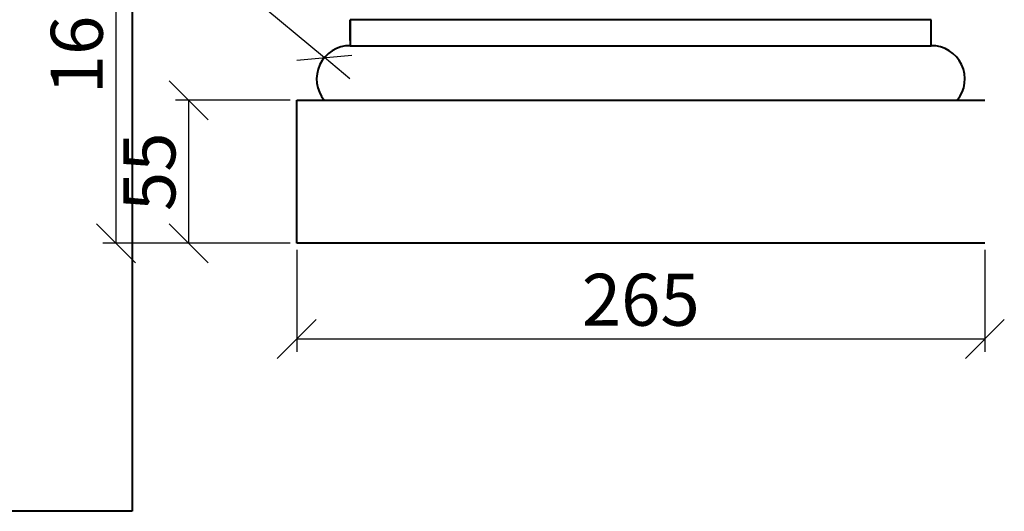
# Model space of a CAD drawing. Units: millimetres. Extents: x 26819 to 353040, y -5500 to -3086.
# Drawn here: x 60341 to 60720, y -4966 to -4777 of the extents above; entities that cross this region are included whole.
import ezdxf

# ---------------------------------------------------------------- set-up
doc = ezdxf.new("R2010")
doc.units = ezdxf.units.MM
for name, color, linetype, lineweight in [('Архикамень', 252, 'Continuous', 40), ('камень', 252, 'Continuous', 40), ('Размеры', 5, 'Continuous', 20)]:
    doc.layers.add(name, color=color, linetype=linetype, lineweight=lineweight)
doc.dimstyles.new('M 1-1_h20_(M 1-5)', dxfattribs={"dimtxt": 20, "dimasz": 15, "dimexe": 5, "dimexo": 2.5, "dimgap": 2.5, "dimtad": 1, "dimdec": 0, "dimtxsty": 'Standard', "dimblk": 'OBLIQUE', "dimcen": 2.5, "dimadec": 0, "dimazin": 0, "dimtfac": 1, "dimtdec": 0, "dimtmove": 0, "dimatfit": 3, "dimfxl": 1, "dimarcsym": 0})
picture_1 = doc.add_image_def('image3.jpg', size_in_pixel=(1280, 960))

# ---------------------------------------------------------------- blocks, each defined once
blk = doc.blocks.new('_Oblique')
at = {"color": 0, "linetype": 'ByBlock', "lineweight": -2}
blk.add_line((-0.5, -0.5), (0.5, 0.5), dxfattribs=at)
blk = doc.blocks.new('*D3874')
at = {"layer": 'Defpoints', "color": 0, "transparency": 16777216}
for p in [(60447.28, -4862.75), (60712.28, -4862.75), (60712.28, -4899.58)]:
    blk.add_point(p, dxfattribs=at)
at = {"layer": 'Размеры', "color": 0, "lineweight": -2, "transparency": 16777216}
for p, q in [((60447.28, -4865.25), (60447.28, -4904.58)), ((60712.28, -4865.25), (60712.28, -4904.58)), ((60447.28, -4899.58), (60712.28, -4899.58))]:
    blk.add_line(p, q, dxfattribs=at)
at = {"layer": 'Размеры', "color": 0, "lineweight": -2, "transparency": 16777216, "xscale": 15, "yscale": 15, "zscale": 15, "rotation": 180}
blk.add_blockref('_Oblique', (60447.28, -4899.58), dxfattribs=at)
at = {"layer": 'Размеры', "color": 0, "lineweight": -2, "transparency": 16777216, "xscale": 15, "yscale": 15, "zscale": 15}
blk.add_blockref('_Oblique', (60712.28, -4899.58), dxfattribs=at)
at = {"layer": 'Размеры', "color": 0, "transparency": 16777216, "insert": (60579.78, -4887.08), "char_height": 20, "attachment_point": 5}
blk.add_mtext('265', dxfattribs=at)
blk = doc.blocks.new('*D3875')
at = {"layer": 'Defpoints', "color": 0, "transparency": 16777216}
for p in [(60495.93, -4702.75), (60377.69, -4862.75), (60447.28, -4862.75)]:
    blk.add_point(p, dxfattribs=at)
at = {"layer": 'Размеры', "color": 0, "lineweight": -2, "transparency": 16777216}
for p, q in [((60493.43, -4702.75), (60372.69, -4702.75)), ((60377.69, -4702.75), (60377.69, -4862.75)), ((60444.78, -4862.75), (60372.69, -4862.75))]:
    blk.add_line(p, q, dxfattribs=at)
at = {"layer": 'Размеры', "color": 0, "lineweight": -2, "transparency": 16777216, "xscale": 15, "yscale": 15, "zscale": 15}
for p, rotation in [((60377.69, -4702.75), 90), ((60377.69, -4862.75), 270)]:
    blk.add_blockref('_Oblique', p, dxfattribs=dict(at, rotation=rotation))
at = {"layer": 'Размеры', "color": 0, "transparency": 16777216, "insert": (60365.19, -4782.75), "char_height": 20, "attachment_point": 5, "rotation": 90}
blk.add_mtext('160', dxfattribs=at)
blk = doc.blocks.new('*D3876')
at = {"layer": 'Defpoints', "color": 0, "transparency": 16777216}
for p in [(60447.28, -4807.75), (60405.66, -4862.75), (60447.28, -4862.75)]:
    blk.add_point(p, dxfattribs=at)
at = {"layer": 'Размеры', "color": 0, "lineweight": -2, "transparency": 16777216}
for p, q in [((60444.78, -4807.75), (60400.66, -4807.75)), ((60405.66, -4807.75), (60405.66, -4862.75)), ((60444.78, -4862.75), (60400.66, -4862.75))]:
    blk.add_line(p, q, dxfattribs=at)
at = {"layer": 'Размеры', "color": 0, "lineweight": -2, "transparency": 16777216, "xscale": 15, "yscale": 15, "zscale": 15}
for p, rotation in [((60405.66, -4807.75), 90), ((60405.66, -4862.75), 270)]:
    blk.add_blockref('_Oblique', p, dxfattribs=dict(at, rotation=rotation))
at = {"layer": 'Размеры', "color": 0, "transparency": 16777216, "insert": (60393.16, -4835.25), "char_height": 20, "attachment_point": 5, "rotation": 90}
blk.add_mtext('55', dxfattribs=at)
blk = doc.blocks.new('*D3877')
at = {"layer": 'Defpoints', "color": 0, "transparency": 16777216}
for p in [(60457.95, -4791.34), (60467.77, -4799.55)]:
    blk.add_point(p, dxfattribs=at)
at = {"layer": 'Размеры', "color": 0, "lineweight": -2, "transparency": 16777216}
for p in [(60395.28, -4738.98), (60467.77, -4799.55)]:
    blk.add_line(p, (60457.95, -4791.34), dxfattribs=at)
at = {"layer": 'Размеры', "color": 0, "lineweight": -2, "transparency": 16777216, "xscale": 15, "yscale": 15, "zscale": 15, "rotation": 320.1209364392324}
blk.add_blockref('_Oblique', (60457.95, -4791.34), dxfattribs=at)
at = {"layer": 'Размеры', "color": 0, "transparency": 16777216, "insert": (60423.11, -4745.95), "char_height": 20, "attachment_point": 5, "rotation": 320.1209}
blk.add_mtext('R13', dxfattribs=at)

msp = doc.modelspace()

# ---------------------------------------------------------------- linework, layer by layer
at = {"layer": 'Архикамень'}
for p, q in [((60691.63, -4776.75), (60467.93, -4776.75)), ((60467.93, -4784.75), (60467.93, -4776.75)), ((60467.93, -4776.75), (60467.93, -4786.75)), ((60691.63, -4784.75), (60691.63, -4776.75)), ((60691.63, -4786.75), (60691.63, -4784.75)), ((60467.93, -4786.75), (60691.63, -4786.75)), ((60447.28, -4807.75), (60712.28, -4807.75)), ((60447.28, -4862.75), (60447.28, -4807.75)), ((60712.28, -4862.75), (60447.28, -4862.75))]:
    msp.add_line(p, q, dxfattribs=at)
for centre, start, end in [((60467.77, -4799.55), 89.2984, 219.775), ((60691.78, -4799.55), 320.225, 90.7016)]:
    msp.add_arc(centre, 12.81, start, end, dxfattribs=at)

# ---------------------------------------------------------------- dimensions: what is measured, and where the dimension line sits
at = {"layer": 'Размеры'}
for base, p1, picture, middle in [((60377.69, -4862.75), (60495.93, -4702.75), '*D3875', (60377.69, -4782.75)), ((60405.66, -4862.75), (60447.28, -4807.75), '*D3876', (60405.66, -4835.25))]:
    dim = msp.add_linear_dim(base=base, p1=p1, p2=(60447.28, -4862.75), angle=90, dimstyle='M 1-1_h20_(M 1-5)', dxfattribs=at)
    dim.commit()
    dim.dimension.update_dxf_attribs({"geometry": picture, "text_midpoint": middle, "dimtype": 160})
dim = msp.add_radius_dim(center=(60467.77, -4799.55), mpoint=(60457.95, -4791.34), dimstyle='M 1-1_h20_(M 1-5)', dxfattribs=at)
dim.commit()
dim.dimension.update_dxf_attribs({"geometry": '*D3877', "text_midpoint": (60423.11, -4745.95)})
dim = msp.add_linear_dim(base=(60712.28, -4899.58), p1=(60447.28, -4862.75), p2=(60712.28, -4862.75), dimstyle='M 1-1_h20_(M 1-5)', dxfattribs=at)
dim.commit()
dim.dimension.update_dxf_attribs({"geometry": '*D3874', "text_midpoint": (60579.78, -4887.08)})

# ---------------------------------------------------------------- referenced raster images: frames only (the image files are external)
at = {"layer": 'камень'}
image = msp.add_image(picture_1, insert=(59591.08, -4965.87), size_in_units=(792.91, 594.68), dxfattribs=at)
image.dxf.flags = 7

doc.saveas('drawing.dxf')
